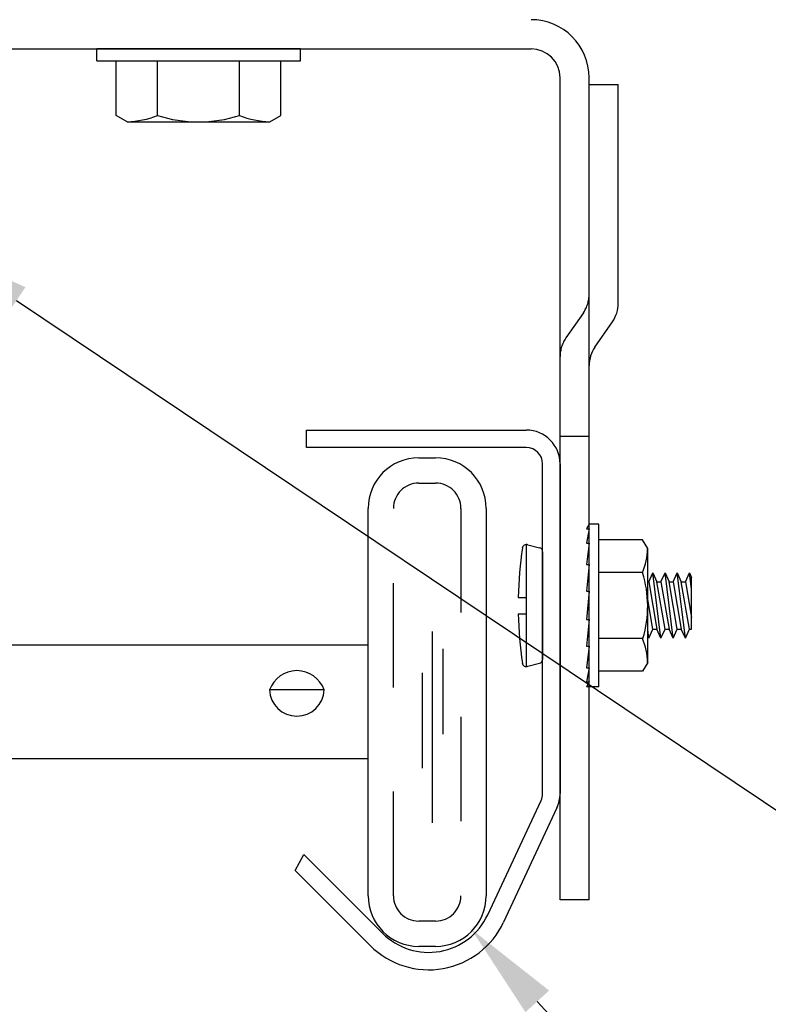
# Model space of a CAD drawing. Units: inches. Extents: x 166.4 to 197.4, y 230.5 to 250.9.
# Drawn here: x 183 to 183.7, y 233.7 to 234.6 of the extents above; entities that cross this region are included whole.
import ezdxf
from ezdxf import colors
from ezdxf.entities.mleader import LeaderData, LeaderLine
from ezdxf.math import Vec2, Vec3

# ---------------------------------------------------------------- set-up
doc = ezdxf.new("R2010")
doc.units = ezdxf.units.IN
doc.header["$LTSCALE"] = 0.25
doc.header["$MEASUREMENT"] = 0
doc.linetypes.add('HIDDEN', pattern=[0.375, 0.25, -0.125])
doc.layers.add('ANNOTATIONS', color=1, linetype='Continuous')
doc.layers.add('TS 150', color=7, linetype='Continuous')
doc.styles.add('ARIAL', font='arial.ttf', dxfattribs={"height": 0.09375})

msp = doc.modelspace()

# ---------------------------------------------------------------- linework, layer by layer
at = {"layer": 'TS 150'}
for p, q in [((182.70778, 234.57651), (183.48217, 234.57651)), ((183.26099, 234.57651), (183.06567, 234.57651)), ((183.06567, 234.56499), (183.06567, 234.57651)), ((183.26099, 234.56499), (183.26099, 234.57651)), ((183.06567, 234.56499), (183.26099, 234.56499)), ((183.08442, 234.51249), (183.08442, 234.56499)), ((183.12388, 234.51249), (183.12388, 234.56499)), ((183.20278, 234.51249), (183.20278, 234.56499)), ((183.24224, 234.51249), (183.24224, 234.56499)), ((183.51005, 233.75992), (183.51005, 234.54862)), ((183.53794, 233.75992), (183.53794, 234.54862)), ((183.53794, 234.54215), (183.56583, 234.54215)), ((183.56583, 234.34677), (183.56583, 234.54215)), ((183.09499, 234.50639), (183.08442, 234.51249)), ((183.23167, 234.50639), (183.24224, 234.51249)), ((183.09499, 234.50639), (183.23167, 234.50639)), ((183.56583, 234.33226), (183.56583, 234.34677)), ((183.5435, 234.29025), (183.56027, 234.31447)), ((183.26674, 234.21054), (183.47768, 234.21054)), ((183.26674, 234.19379), (183.26674, 234.21054)), ((183.53794, 234.2044), (183.51005, 234.2044)), ((183.47768, 234.19379), (183.26674, 234.19379)), ((183.37452, 234.18393), (183.39068, 234.18393)), ((183.49331, 233.86176), (183.49331, 234.17816)), ((183.51005, 234.17816), (183.51005, 233.86176)), ((183.32603, 233.76367), (183.32603, 234.13544)), ((183.43917, 234.13544), (183.43917, 233.76367)), ((183.53794, 234.12034), (183.53544, 234.1157)), ((183.53794, 234.1157), (183.53544, 234.1022)), ((183.53544, 234.1157), (183.53794, 234.1157)), ((183.54716, 234.12034), (183.53794, 234.12034)), ((183.54716, 233.96409), (183.54716, 234.12034)), ((183.58916, 234.10534), (183.54716, 234.10534)), ((183.59404, 234.09688), (183.58916, 234.10534)), ((183.47768, 234.1008), (183.47768, 233.98362)), ((183.47924, 234.10048), (183.49036, 234.09765)), ((183.49331, 234.09386), (183.49331, 233.99056)), ((183.53794, 234.1022), (183.53544, 234.08146)), ((183.53544, 234.1022), (183.53794, 234.1022)), ((183.59404, 233.98754), (183.59404, 234.09688)), ((183.53794, 234.08146), (183.53544, 234.05599)), ((183.53544, 234.08146), (183.53794, 234.08146)), ((183.58916, 234.07377), (183.54716, 234.07377)), ((183.59404, 234.065), (183.59505, 234.065)), ((183.59505, 234.065), (183.59896, 234.07346)), ((183.59505, 234.065), (183.60287, 234.01942)), ((183.59896, 234.07346), (183.60287, 234.065)), ((183.60677, 234.01096), (183.59896, 234.07346)), ((183.60287, 234.065), (183.60677, 234.065)), ((183.61068, 234.01942), (183.60287, 234.065)), ((183.60677, 234.065), (183.61068, 234.07346)), ((183.60677, 234.065), (183.61459, 234.01942)), ((183.61068, 234.07346), (183.61459, 234.065)), ((183.61849, 234.01096), (183.61068, 234.07346)), ((183.61459, 234.065), (183.61849, 234.065)), ((183.6224, 234.01942), (183.61459, 234.065)), ((183.61849, 234.065), (183.6224, 234.07346)), ((183.61849, 234.065), (183.6263, 234.01942)), ((183.6224, 234.07346), (183.6263, 234.065)), ((183.63021, 234.01096), (183.6224, 234.07346)), ((183.6263, 234.065), (183.63021, 234.065)), ((183.63412, 234.01942), (183.6263, 234.065)), ((183.63021, 234.065), (183.63412, 234.07346)), ((183.63021, 234.065), (183.63607, 234.03082)), ((183.63412, 234.07346), (183.63607, 234.06923)), ((183.63607, 234.05784), (183.63412, 234.07346)), ((183.63607, 234.01942), (183.63607, 234.06923)), ((183.53544, 234.05599), (183.53794, 234.05599)), ((183.53794, 234.05599), (183.53544, 234.02886)), ((183.46987, 234.05002), (183.47768, 234.05002)), ((183.59896, 234.01942), (183.59404, 234.04814)), ((183.46987, 234.0344), (183.47768, 234.0344)), ((183.53544, 234.02886), (183.53794, 234.02886)), ((183.53794, 234.02886), (183.53544, 234.00334)), ((183.59505, 234.01096), (183.59404, 234.01909)), ((183.59505, 234.01096), (183.59896, 234.01942)), ((183.59896, 234.01942), (183.60287, 234.01942)), ((183.60677, 234.01096), (183.60287, 234.01942)), ((183.60677, 234.01096), (183.61068, 234.01942)), ((183.61068, 234.01942), (183.61459, 234.01942)), ((183.61849, 234.01096), (183.61459, 234.01942)), ((183.61849, 234.01096), (183.6224, 234.01942)), ((183.6224, 234.01942), (183.6263, 234.01942)), ((183.63021, 234.01096), (183.6263, 234.01942)), ((183.63021, 234.01096), (183.63412, 234.01942)), ((183.63412, 234.01942), (183.63607, 234.01942)), ((183.38742, 234.01724), (183.38742, 233.83375)), ((183.58916, 234.01065), (183.54716, 234.01065)), ((183.59505, 234.01096), (183.59404, 234.01316)), ((183.32603, 234.00408), (182.93562, 234.00408)), ((183.39746, 234.00074), (183.39746, 233.91878)), ((183.53794, 234.00334), (183.53544, 233.9825)), ((183.53544, 234.00334), (183.53794, 234.00334)), ((183.47924, 233.98394), (183.49036, 233.98677)), ((183.53794, 233.9825), (183.53544, 233.96887)), ((183.53544, 233.9825), (183.53794, 233.9825)), ((183.59404, 233.98754), (183.58916, 233.97909)), ((183.37777, 233.9778), (183.37777, 233.88606)), ((183.58916, 233.97909), (183.54716, 233.97909)), ((183.28389, 233.96126), (183.23137, 233.96126)), ((183.53544, 233.96887), (183.53794, 233.96887)), ((183.53794, 233.96887), (183.53544, 233.96409)), ((183.54716, 233.96409), (183.53544, 233.96409)), ((183.32603, 233.89502), (182.93562, 233.89502)), ((183.44071, 233.7455), (183.49184, 233.85515)), ((183.50702, 233.84808), (183.45589, 233.73842)), ((183.25587, 233.78803), (183.26443, 233.80316)), ((183.26443, 233.80316), (183.33987, 233.72772)), ((183.32803, 233.71588), (183.25587, 233.78803)), ((183.53794, 233.75992), (183.51005, 233.75992)), ((183.39068, 233.71518), (183.37452, 233.71518))]:
    msp.add_line(p, q, dxfattribs=at)
at = {"layer": 'TS 150', "linetype": 'HIDDEN', "ltscale": 0.125}
msp.add_line((183.53239, 234.32318), (183.51561, 234.29897), dxfattribs=at)
at = {"layer": 'TS 150', "linetype": 'HIDDEN'}
for p, q in [((183.37452, 234.15968), (183.39068, 234.15968)), ((183.35027, 233.76367), (183.35027, 234.13544)), ((183.41493, 234.13544), (183.41493, 233.76367)), ((183.39068, 233.73942), (183.37452, 233.73942))]:
    msp.add_line(p, q, dxfattribs=at)
at = {"layer": 'TS 150'}
for centre, radius, start, end in [((183.48217, 234.54862), 0.05578, 0, 90), ((183.48217, 234.54862), 0.02789, 0, 90), ((183.09178, 234.59305), 0.08672, 272.12184, 291.72471), ((183.16333, 234.63704), 0.13064, 252.42253, 287.57747), ((183.23488, 234.59305), 0.08672, 248.27529, 267.87816), ((183.53458, 234.33226), 0.03125, 325.29502, 0), ((183.56919, 234.27246), 0.03125, 145.29502, 180), ((183.47768, 234.17816), 0.03238, 0, 90), ((183.47768, 234.17816), 0.01562, 0, 90), ((183.37452, 234.13544), 0.04849, 90, 180), ((183.39068, 234.13544), 0.04849, 360, 90), ((183.89669, 234.03942), 0.42683, 172.15485, 178.57673), ((183.47768, 234.0969), 0.00391, 66.3953, 175.96054), ((183.4894, 234.09386), 0.00391, 0, 75.71779), ((183.52471, 234.09945), 0.06937, 338.27529, 357.87816), ((183.48604, 234.04167), 0.108, 343.30599, 17.29197), ((183.89669, 234.045), 0.42683, 181.42327, 187.84515), ((183.52471, 233.98497), 0.06937, 2.12184, 21.72471), ((183.4894, 233.99056), 0.00391, 284.28221, 0), ((183.47768, 233.98752), 0.00391, 184.03946, 293.6047), ((183.25763, 233.95184), 0.02789, 19.73017, 160.26983), ((183.25763, 233.96237), 0.02628, 182.41697, 357.58303), ((183.47768, 233.86176), 0.01562, 335, 0), ((183.47768, 233.86176), 0.03238, 335, 0), ((183.37452, 233.76367), 0.04849, 180, 270), ((183.39068, 233.76367), 0.04849, 270, 0), ((183.38406, 233.77191), 0.0625, 225, 335), ((183.38406, 233.77191), 0.07925, 225, 335)]:
    msp.add_arc(centre, radius, start, end, dxfattribs=at)
at = {"layer": 'TS 150', "linetype": 'HIDDEN', "ltscale": 0.125}
for centre, start, end in [((183.50669, 234.34098), 325.29502, 0), ((183.5413, 234.28118), 145.29502, 180)]:
    msp.add_arc(centre, 0.03125, start, end, dxfattribs=at)
at = {"layer": 'TS 150', "linetype": 'HIDDEN'}
for centre, start, end in [((183.37452, 234.13544), 90, 180), ((183.39068, 234.13544), 360, 90), ((183.37452, 233.76367), 180, 270), ((183.39068, 233.76367), 270, 0)]:
    msp.add_arc(centre, 0.02425, start, end, dxfattribs=at)

# ---------------------------------------------------------------- leaders
at = {"layer": 'ANNOTATIONS'}
ml = msp.add_multileader_mtext('Standard', dxfattribs=at)
ml.set_content('16 GA./18 GA. SINGLE ENDCAP', color=256, style='ARIAL')
ml.set_leader_properties()
ml.build(insert=Vec2(0, 0))
ml.multileader.update_dxf_attribs({"dogleg_length": 0.36, "arrow_head_size": 0.09375})
ctx = ml.context
ctx.base_point, ctx.char_height, ctx.arrow_head_size, ctx.landing_gap_size, ctx.plane_origin = Vec3(184.61628, 233.30849), 0.09375, 0.09375, 0.09, Vec3(184.73167, 232.87526)
notes = []
notes.append((ctx, [(0, (1, 1, 0), (184.51832, 233.30849), (1, 0), 0.09796, [(0, [(182.91091, 234.38712)], 0, [])])]))
ctx.mtext.insert, ctx.mtext.width, ctx.mtext.flow_direction = Vec3(184.70628, 233.35617), 1.455841, 5
ml = msp.add_multileader_mtext('Standard', dxfattribs=at)
ml.set_content('2" ROLLER W/ STEEL STEM', color=256, style='ARIAL')
ml.set_leader_properties()
ml.build(insert=Vec2(0, 0))
ml.multileader.update_dxf_attribs({"dogleg_length": 0.36, "arrow_head_size": 0.09375})
ctx = ml.context
ctx.base_point, ctx.char_height, ctx.arrow_head_size, ctx.landing_gap_size, ctx.plane_origin = Vec3(184.61628, 232.53403), 0.09375, 0.09375, 0.09, Vec3(184.73167, 232.1008)
notes.append((ctx, [(0, (1, 1, 0), (184.51832, 232.53403), (1, 0), 0.09796, [(0, [(183.42497, 233.73162)], 0, [])])]))
ctx.mtext.insert, ctx.mtext.width, ctx.mtext.flow_direction = Vec3(184.70628, 232.5817), 1.455841, 5
for ctx, leaders in notes:
    for number, flags, end, landing, length, lines in leaders:
        leader = LeaderData()
        leader.index, (leader.has_last_leader_line, leader.has_dogleg_vector, leader.attachment_direction) = number, flags
        leader.last_leader_point, leader.dogleg_vector, leader.dogleg_length = Vec3(end), Vec3(landing), length
        for number, points, colour, breaks in lines:
            line = LeaderLine()
            line.index, line.vertices, line.color, line.breaks = number, Vec3.list(points), colors.encode_raw_color(colour), breaks
            leader.lines.append(line)
        ctx.leaders.append(leader)

doc.saveas('drawing.dxf')
